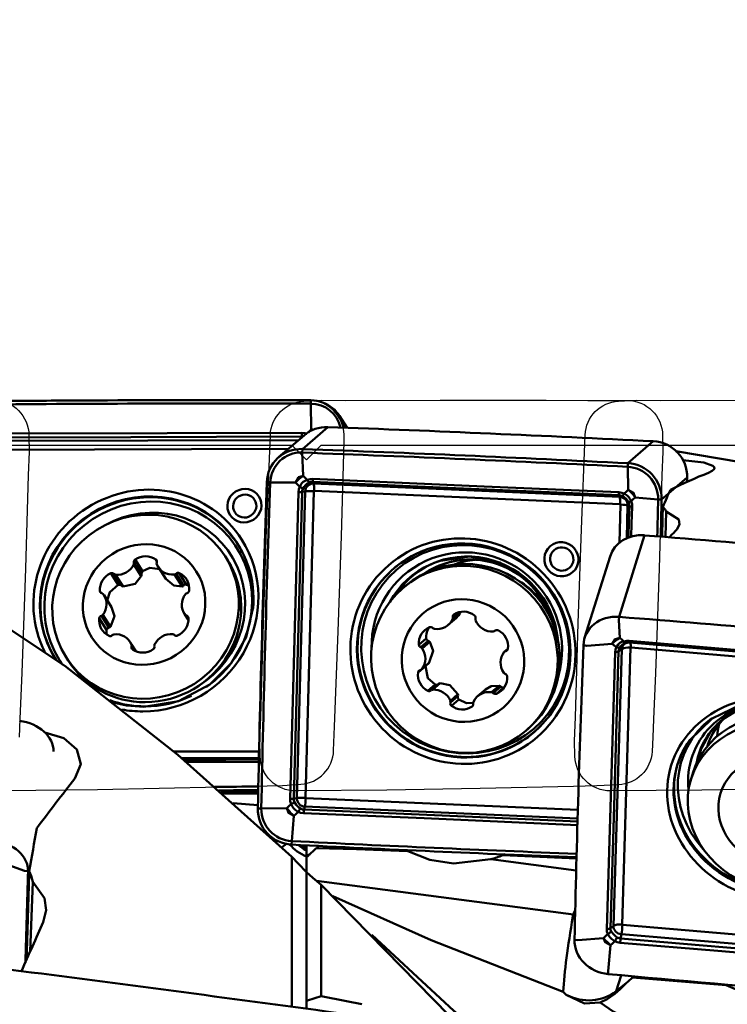
# Model space of a CAD drawing. Units: inches. Extents: x -1.38 to 4.8, y -2.18 to 3.15.
# Drawn here: x 2.18 to 3.13, y 0.69 to 2 of the extents above; entities that cross this region are included whole.
import ezdxf

# ---------------------------------------------------------------- set-up
doc = ezdxf.new("R2010")
doc.units = ezdxf.units.IN
doc.header["$MEASUREMENT"] = 0
doc.header["$PDMODE"] = 1
doc.layers.get('Defpoints').update_dxf_attribs({"linetype": 'CONTINUOUS'})
for name, color, linetype, lineweight in [('1', 4, 'CONTINUOUS', 50), ('2', 7, 'CONTINUOUS', 25), ('CUT', 1, 'CONTINUOUS', 25), ('NOCUT', 7, 'CONTINUOUS', 25)]:
    doc.layers.add(name, color=color, linetype=linetype, lineweight=lineweight)
doc.styles.add('STANDARD 3.5 mm', font='monos.ttf', dxfattribs={"height": 0.137795})
doc.dimstyles.new('AM_DIN', dxfattribs={"dimtxt": 0.137795, "dimasz": 0.098425, "dimexe": 0.07874, "dimexo": 0.03937, "dimgap": 0.03937, "dimtad": 1, "dimdec": 3, "dimzin": 11, "dimdsep": 46, "dimlunit": 3, "dimtxsty": 'STANDARD 3.5 mm', "dimcen": 0.003543, "dimadec": 0, "dimazin": 2, "dimtm": 1e-09, "dimtfac": 0.707107, "dimtdec": 3, "dimtmove": 0, "dimatfit": 3, "dimfxl": 1, "dimtolj": 1, "dimlwd": -1, "dimarcsym": 0})

# ---------------------------------------------------------------- blocks, each defined once
blk = doc.blocks.new('*D26')
at = {"layer": '2', "color": 0, "lineweight": -2}
for p, q in [((0, 1.437), (0, 3.0315)), ((4, 1.5394), (4, 3.0315))]:
    blk.add_line(p, q, dxfattribs=at)
at = {"layer": '2', "color": 0}
blk.add_line((0.0984, 2.9528), (3.9016, 2.9528), dxfattribs=at)
for points in [[(0.0984, 2.9692), (0.0984, 2.9364), (0, 2.9528)], [(3.9016, 2.9692), (3.9016, 2.9364), (4, 2.9528)]]:
    blk.add_solid(points, dxfattribs=at)
at = {"layer": 'Defpoints', "color": 0}
for p in [(4, 2.9528), (4, 1.5), (0, 1.3976)]:
    blk.add_point(p, dxfattribs=at)
at = {"layer": '2', "color": 0, "insert": (2, 3.061), "char_height": 0.1378, "attachment_point": 5, "style": 'STANDARD 3.5 mm'}
blk.add_mtext('\\A1;4"', dxfattribs=at)
blk = doc.blocks.new('*D27')
at = {"layer": '2', "color": 0, "lineweight": -2}
for p, q in [((0.8898, 1.5354), (0.8898, 2.4409)), ((4, 1.5394), (4, 2.4409))]:
    blk.add_line(p, q, dxfattribs=at)
at = {"layer": '2', "color": 0}
blk.add_line((3.9016, 2.3622), (0.9882, 2.3622), dxfattribs=at)
for points in [[(0.9882, 2.3786), (0.9882, 2.3458), (0.8898, 2.3622)], [(3.9016, 2.3786), (3.9016, 2.3458), (4, 2.3622)]]:
    blk.add_solid(points, dxfattribs=at)
at = {"layer": 'Defpoints', "color": 0}
for p in [(0.8898, 2.3622), (0.8898, 1.4961), (4, 1.5)]:
    blk.add_point(p, dxfattribs=at)
at = {"layer": '2', "color": 0, "insert": (2.4449, 2.4729), "char_height": 0.1378, "attachment_point": 5, "style": 'STANDARD 3.5 mm'}
blk.add_mtext('\\A1;3.11"', dxfattribs=at)

msp = doc.modelspace()

# ---------------------------------------------------------------- linework, layer by layer
at = {"layer": '1'}
for p, q in [((2.5687, 1.4906), (2.5689, 1.4951)), ((2.5687, 1.4906), (2.5693, 1.456)), ((2.6173, 1.4583), (2.6072, 1.4742)), ((2.5916, 1.4593), (2.5576, 1.4299)), ((2.1486, 1.4408), (2.5526, 1.4419)), ((2.5598, 1.4481), (2.5258, 1.4188)), ((2.5572, 1.4459), (2.5571, 1.4467)), ((3.027, 1.4403), (2.9929, 1.4109)), ((2.5388, 1.43), (2.1492, 1.4289)), ((2.5574, 1.4251), (2.5576, 1.4299)), ((2.5574, 1.4251), (2.5585, 1.3942)), ((2.9927, 1.4062), (2.9929, 1.4109)), ((2.9927, 1.4062), (2.9933, 1.3753)), ((2.5145, 1.3851), (2.5099, 1.3854)), ((2.5145, 1.3851), (2.5485, 1.3849)), ((2.5726, 1.3836), (2.5717, 1.3861)), ((2.5726, 1.3836), (2.982, 1.3658)), ((3.0722, 1.3917), (3.0381, 1.3623)), ((2.5502, 0.963), (2.5614, 1.3732)), ((2.5614, 1.3732), (2.5571, 1.3725)), ((2.5729, 1.3735), (2.5617, 0.9634)), ((2.9826, 1.356), (2.5732, 1.3738)), ((2.982, 1.3658), (2.9811, 1.3683)), ((3.0334, 1.3625), (3.0027, 1.3651)), ((3.0334, 1.3625), (3.0381, 1.3623)), ((2.9816, 1.3045), (2.983, 1.3556)), ((2.9926, 1.3544), (2.9915, 1.3106)), ((2.9926, 1.3544), (2.9949, 1.3534)), ((3.0443, 1.3464), (3.0434, 1.3122)), ((3.0151, 1.3145), (2.9811, 1.2053)), ((2.3422, 1.2622), (2.3323, 1.278)), ((2.3436, 1.2664), (2.3338, 1.2819)), ((2.3628, 1.2798), (2.3614, 1.282)), ((2.4572, 1.2818), (2.4542, 1.2864)), ((2.4572, 1.2818), (2.4572, 1.2818)), ((2.9691, 1.2862), (2.9351, 1.1771)), ((2.3421, 1.2596), (2.332, 1.2756)), ((2.3646, 1.2724), (2.3748, 1.2562)), ((2.3112, 1.2482), (2.3013, 1.2636)), ((2.3154, 1.2471), (2.3054, 1.2629)), ((2.3177, 1.2459), (2.3076, 1.2618)), ((2.3966, 1.2461), (2.3865, 1.2621)), ((2.3987, 1.2474), (2.3887, 1.2631)), ((2.4027, 1.2484), (2.3929, 1.2639)), ((2.2886, 1.2372), (2.2868, 1.2399)), ((2.6949, 1.2464), (2.692, 1.2439)), ((2.3023, 1.2184), (2.2922, 1.2344)), ((2.2956, 1.1881), (2.2858, 1.2036)), ((2.2986, 1.191), (2.2887, 1.2068)), ((2.3008, 1.1922), (2.2907, 1.2081)), ((2.3997, 1.2095), (2.4051, 1.201)), ((2.4051, 1.201), (2.4004, 1.2084)), ((2.4051, 1.2028), (2.4024, 1.2071)), ((2.7527, 1.1946), (2.7631, 1.2035)), ((2.7685, 1.2108), (2.7584, 1.2021)), ((2.7668, 1.2115), (2.7587, 1.2045)), ((2.9809, 1.2009), (2.9811, 1.2053)), ((2.9809, 1.2009), (2.982, 1.1771)), ((2.815, 1.1867), (2.8154, 1.187)), ((2.8154, 1.187), (2.8151, 1.1868)), ((2.7231, 1.1764), (2.7133, 1.1679)), ((2.7259, 1.1732), (2.7159, 1.1646)), ((2.3351, 1.1593), (2.3273, 1.1715)), ((2.3346, 1.1595), (2.329, 1.1682)), ((2.3325, 1.1606), (2.3291, 1.1658)), ((2.728, 1.1719), (2.7179, 1.1631)), ((2.8325, 1.1627), (2.8281, 1.1589)), ((2.8323, 1.1619), (2.8297, 1.1597)), ((2.938, 1.1666), (2.9334, 1.1673)), ((2.938, 1.1666), (2.972, 1.1691)), ((2.9737, 0.7917), (2.9849, 1.1622)), ((2.9849, 1.1622), (2.9806, 1.1594)), ((2.9964, 1.1642), (2.9852, 0.7938)), ((3.4061, 1.1297), (2.9967, 1.1645)), ((2.2282, 1.1477), (2.2284, 1.1474)), ((2.2414, 1.1515), (2.2444, 1.1469)), ((2.7221, 1.1395), (2.7123, 1.131)), ((2.7167, 1.1349), (2.7268, 1.1436)), ((2.7273, 1.1441), (2.7172, 1.1354)), ((2.7353, 1.1149), (2.7255, 1.1064)), ((2.7397, 1.1157), (2.7297, 1.1071)), ((2.742, 1.1167), (2.7319, 1.108)), ((2.8024, 1.1082), (2.792, 1.0992)), ((2.8208, 1.1132), (2.8107, 1.1045)), ((2.8229, 1.112), (2.8129, 1.1034)), ((2.8268, 1.1109), (2.817, 1.1024)), ((2.7656, 1.1018), (2.7555, 1.093)), ((2.7656, 1.0992), (2.7556, 1.0906)), ((2.7667, 1.095), (2.7569, 1.0865)), ((2.7852, 1.0859), (2.7846, 1.0853)), ((2.8566, 1.0531), (2.8595, 1.0557)), ((3.0995, 1.0327), (3.0995, 1.0327)), ((2.3855, 1.0251), (2.4996, 1.0254)), ((2.4994, 1.0164), (2.3963, 1.0162)), ((3.0804, 0.9978), (3.0775, 0.9885)), ((2.4507, 0.969), (2.4984, 0.9692)), ((2.5502, 0.963), (2.546, 0.9623)), ((2.5621, 0.963), (2.926, 0.9471)), ((2.4649, 0.9562), (2.4981, 0.9535)), ((2.5026, 0.949), (2.498, 0.9492)), ((2.5026, 0.949), (2.5367, 0.9493)), ((2.5608, 0.9516), (2.5598, 0.9475)), ((2.9257, 0.9357), (2.5608, 0.9516)), ((2.5433, 0.9053), (2.5461, 0.9392)), ((2.5259, 0.9049), (2.5207, 0.9053)), ((2.5433, 0.9053), (2.5432, 0.9007)), ((2.563, 0.8997), (2.563, 0.8957)), ((2.5433, 0.6838), (2.5433, 0.8844)), ((2.563, 0.8954), (2.563, 0.8855)), ((2.563, 0.8638), (2.563, 0.8855)), ((2.8255, 0.8864), (2.9242, 0.8821)), ((2.1858, 0.8654), (2.1552, 0.8768)), ((2.8096, 0.881), (2.9238, 0.8659)), ((2.1858, 0.8654), (2.1906, 0.8652)), ((2.563, 0.8638), (2.563, 0.6812)), ((2.1968, 0.8507), (2.1935, 0.7578)), ((2.92, 0.807), (2.5764, 0.8522)), ((2.5827, 0.8468), (2.5827, 0.6978)), ((2.9737, 0.7917), (2.9695, 0.7889)), ((2.9856, 0.7935), (3.2982, 0.7669)), ((2.9843, 0.7809), (2.9833, 0.7749)), ((3.2882, 0.7551), (2.9843, 0.7809)), ((2.9261, 0.7728), (2.9215, 0.7734)), ((2.9261, 0.7728), (2.9602, 0.7757)), ((2.9668, 0.7314), (2.9696, 0.7661)), ((2.9668, 0.7314), (2.9667, 0.7274)), ((2.9772, 0.7045), (2.9839, 0.7258)), ((2.9912, 0.7157), (2.9772, 0.7045)), ((3.1243, 0.7125), (2.9993, 0.7231))]:
    msp.add_line(p, q, dxfattribs=at)
for points in [[(2.1473, 1.4506), (2.3766, 1.451), (2.5566, 1.4517)], [(2.5566, 1.4517), (2.5608, 1.4512), (2.5639, 1.4501)], [(2.5658, 1.4522), (2.5677, 1.4543), (2.5693, 1.456)], [(2.5707, 1.4548), (2.5699, 1.4555), (2.5693, 1.456)], [(2.5693, 1.456), (2.571, 1.4558), (2.5722, 1.4554)], [(2.5571, 1.4467), (2.3279, 1.4458), (2.1477, 1.4455)], [(2.558, 1.4466), (2.5575, 1.4467), (2.5571, 1.4467)], [(2.5433, 0.8844), (2.3909, 1.0207), (2.2396, 1.1397), (2.0879, 1.2408), (1.935, 1.3225), (1.8158, 1.3713), (1.6969, 1.4065), (1.5777, 1.4278), (1.4576, 1.435)], [(3.0573, 1.4271), (3.173, 1.4072), (3.2641, 1.3831)], [(3.0665, 1.415), (3.0944, 1.4119), (3.1067, 1.4076), (3.1085, 1.4057), (3.1086, 1.4036), (3.1057, 1.4005), (3.1009, 1.3981)], [(2.5585, 1.3942), (2.5549, 1.3914), (2.5527, 1.3894), (2.5506, 1.3872), (2.5485, 1.3849)], [(2.5485, 1.3849), (2.5524, 1.3921), (2.5585, 1.3942)], [(2.5541, 1.3794), (2.551, 1.3825), (2.5485, 1.3849)], [(2.5541, 1.3794), (2.5566, 1.3836), (2.5588, 1.3858), (2.5613, 1.3875), (2.5641, 1.3887)], [(2.5585, 1.3942), (2.5616, 1.3911), (2.5641, 1.3887)], [(2.567, 1.3852), (2.5636, 1.3833), (2.5616, 1.3816), (2.5599, 1.3795), (2.5585, 1.3773)], [(2.5641, 1.3887), (2.568, 1.3897), (2.5713, 1.3899)], [(2.5717, 1.3861), (2.569, 1.3859), (2.567, 1.3852)], [(2.5713, 1.3899), (2.8006, 1.3798), (2.9807, 1.3721)], [(2.9811, 1.3683), (2.7519, 1.3781), (2.5717, 1.3861)], [(2.5412, 0.9621), (2.5476, 1.1918), (2.5523, 1.3722)], [(2.5571, 1.3725), (2.5511, 1.1428), (2.546, 0.9623)], [(2.5523, 1.3722), (2.5529, 1.3763), (2.5541, 1.3794)], [(2.5585, 1.3773), (2.5574, 1.3747), (2.5571, 1.3725)], [(2.9807, 1.3721), (2.9848, 1.3714), (2.9879, 1.3703)], [(2.9879, 1.3703), (2.9909, 1.3731), (2.9933, 1.3753)], [(2.9879, 1.3703), (2.9922, 1.3678), (2.9944, 1.3656), (2.9962, 1.363), (2.9974, 1.3601)], [(3.0027, 1.3651), (2.9999, 1.3689), (2.9978, 1.3712), (2.9956, 1.3733), (2.9933, 1.3753)], [(2.9933, 1.3753), (3.0005, 1.3713), (3.0027, 1.3651)], [(2.986, 1.367), (2.9833, 1.3679), (2.9811, 1.3683)], [(2.994, 1.3583), (2.992, 1.3619), (2.9903, 1.3639), (2.9882, 1.3656), (2.986, 1.367)], [(2.9949, 1.3534), (2.9947, 1.3562), (2.994, 1.3583)], [(3.0027, 1.3651), (2.9997, 1.3623), (2.9974, 1.3601)], [(2.9974, 1.3601), (2.9985, 1.356), (2.9987, 1.3527)], [(2.9938, 1.3113), (2.9944, 1.3349), (2.9949, 1.3534)], [(2.9987, 1.3527), (2.998, 1.3301), (2.9975, 1.3124)], [(3.0397, 1.3525), (3.043, 1.3492), (3.0443, 1.3464)], [(3.0443, 1.3464), (3.061, 1.3355), (3.0622, 1.3289), (3.0583, 1.3222)], [(2.7421, 1.2803), (2.7817, 1.2859), (2.8212, 1.2779), (2.8561, 1.2572), (2.8859, 1.2198), (2.8991, 1.1741)], [(2.3436, 1.2664), (2.3422, 1.2643), (2.3422, 1.2622)], [(2.3669, 1.2691), (2.3534, 1.2708), (2.3436, 1.2664)], [(2.3177, 1.2459), (2.3339, 1.2494), (2.3421, 1.2596)], [(2.3421, 1.2596), (2.3424, 1.2611), (2.3422, 1.2622)], [(2.3748, 1.2562), (2.3858, 1.2471), (2.3966, 1.2461)], [(2.3112, 1.2482), (2.2998, 1.2385), (2.2965, 1.2272)], [(2.3154, 1.2471), (2.3132, 1.2483), (2.3112, 1.2482)], [(2.3154, 1.2471), (2.3166, 1.2463), (2.3177, 1.2459)], [(2.3966, 1.2461), (2.3979, 1.2466), (2.3987, 1.2474)], [(2.4027, 1.2484), (2.4003, 1.2485), (2.3987, 1.2474)], [(2.4058, 1.2468), (2.4041, 1.2478), (2.4027, 1.2484)], [(2.3008, 1.1922), (2.3061, 1.2064), (2.3023, 1.2184)], [(2.4914, 1.2167), (2.4822, 1.1781), (2.4625, 1.1433), (2.4339, 1.1149), (2.3919, 1.0927), (2.3453, 1.0849)], [(2.7631, 1.2035), (2.7666, 1.2074), (2.7685, 1.2108)], [(2.7685, 1.2108), (2.7687, 1.2112), (2.7688, 1.2116)], [(2.2956, 1.1881), (2.2954, 1.1846), (2.2956, 1.1819)], [(2.2986, 1.191), (2.2965, 1.1898), (2.2956, 1.1881)], [(2.2986, 1.191), (2.3, 1.1915), (2.3008, 1.1922)], [(2.7265, 1.1907), (2.7243, 1.1861), (2.7234, 1.183), (2.723, 1.1797), (2.7231, 1.1764)], [(2.7231, 1.1764), (2.7242, 1.1742), (2.7259, 1.1732)], [(2.728, 1.1719), (2.7269, 1.1728), (2.7259, 1.1732)], [(2.982, 1.1771), (2.9785, 1.175), (2.9762, 1.1733), (2.9741, 1.1713), (2.972, 1.1691)], [(2.972, 1.1691), (2.9759, 1.1755), (2.982, 1.1771)], [(2.9776, 1.1646), (2.9801, 1.1684), (2.9823, 1.1704), (2.9848, 1.1718), (2.9876, 1.1726)], [(2.982, 1.1771), (2.9852, 1.1746), (2.9876, 1.1726)], [(2.9876, 1.1726), (2.9915, 1.1732), (2.9948, 1.1731)], [(2.9948, 1.1731), (3.2241, 1.1536), (3.4042, 1.1383)], [(2.7273, 1.1441), (2.7325, 1.1599), (2.728, 1.1719)], [(2.9806, 1.1594), (2.9746, 0.9521), (2.9695, 0.7889)], [(2.9776, 1.1646), (2.9745, 1.1671), (2.972, 1.1691)], [(2.9758, 1.158), (2.9764, 1.1617), (2.9776, 1.1646)], [(2.982, 1.1639), (2.9809, 1.1614), (2.9806, 1.1594)], [(2.9905, 1.1707), (2.9871, 1.1693), (2.9852, 1.1678), (2.9834, 1.166), (2.982, 1.1639)], [(2.9952, 1.171), (2.9925, 1.171), (2.9905, 1.1707)], [(3.4046, 1.1362), (3.1754, 1.1557), (2.9952, 1.171)], [(2.9647, 0.7876), (2.9711, 0.9951), (2.9758, 1.158)], [(2.7221, 1.1395), (2.7254, 1.1234), (2.7353, 1.1149)], [(2.7267, 1.1436), (2.727, 1.1439), (2.7273, 1.1441)], [(2.7353, 1.1149), (2.7378, 1.1146), (2.7396, 1.1156)], [(2.742, 1.1167), (2.7405, 1.1163), (2.7396, 1.1156)], [(2.7656, 1.1018), (2.7549, 1.1142), (2.742, 1.1167)], [(2.8208, 1.1132), (2.8101, 1.1125), (2.8024, 1.1081)], [(2.8229, 1.112), (2.8218, 1.1129), (2.8208, 1.1132)], [(2.8229, 1.112), (2.8249, 1.1107), (2.8268, 1.1109)], [(2.7656, 1.0992), (2.7658, 1.1006), (2.7656, 1.1018)], [(2.7656, 1.0992), (2.7656, 1.0967), (2.7667, 1.095)], [(2.7667, 1.095), (2.7772, 1.0901), (2.7865, 1.0903)], [(3.0757, 1.0406), (3.1055, 1.0696), (3.1446, 1.088), (3.1892, 1.094), (3.2346, 1.0867), (3.2761, 1.0671), (3.3095, 1.037), (3.3314, 0.9996), (3.3396, 0.9589)], [(2.3453, 1.0849), (2.3221, 1.0867), (2.3043, 1.0907)], [(3.1209, 1.0691), (3.1427, 1.0825), (3.1685, 1.0907), (3.2133, 1.0918)], [(3.0898, 1.0261), (3.1034, 1.0514), (3.1195, 1.068)], [(2.2533, 0.9891), (2.2612, 1.0084), (2.2558, 1.0278), (2.2384, 1.043), (2.2129, 1.0508)], [(2.3983, 1.0145), (2.4551, 1.0147), (2.4997, 1.0148)], [(2.4996, 1.0114), (2.445, 1.0113), (2.4021, 1.0112)], [(2.5426, 0.9548), (2.5414, 0.9588), (2.5412, 0.9621)], [(2.546, 0.9623), (2.5463, 0.9596), (2.547, 0.9575)], [(2.5367, 0.9493), (2.54, 0.9524), (2.5426, 0.9548)], [(2.5367, 0.9493), (2.5397, 0.9457), (2.5418, 0.9434), (2.5439, 0.9412), (2.5461, 0.9392)], [(2.5461, 0.9392), (2.5389, 0.9431), (2.5367, 0.9493)], [(2.552, 0.9447), (2.5479, 0.9472), (2.5457, 0.9494), (2.5439, 0.952), (2.5426, 0.9548)], [(2.547, 0.9575), (2.5492, 0.9541), (2.551, 0.9521), (2.553, 0.9504), (2.5551, 0.9489)], [(2.5551, 0.9489), (2.5576, 0.9478), (2.5598, 0.9475)], [(2.552, 0.9447), (2.5487, 0.9416), (2.5461, 0.9392)], [(2.5591, 0.9427), (2.5551, 0.9434), (2.552, 0.9447)], [(2.9258, 0.9268), (2.7205, 0.9359), (2.5591, 0.9427)], [(2.5598, 0.9475), (2.7649, 0.9387), (2.926, 0.9316)], [(2.5631, 0.8954), (2.5592, 0.8978), (2.5563, 0.9)], [(2.6984, 0.8918), (2.63, 0.8944), (2.5762, 0.896)], [(2.563, 0.8638), (2.552, 0.8753), (2.5433, 0.8844)], [(2.563, 0.8855), (2.5647, 0.8864), (2.566, 0.8871)], [(2.566, 0.8865), (2.5643, 0.8849), (2.563, 0.8838)], [(2.5678, 0.8881), (2.5668, 0.8875), (2.566, 0.8871)], [(2.6984, 0.8918), (2.6971, 0.8927), (2.696, 0.8935)], [(2.6984, 0.8918), (2.7282, 0.8805), (2.7598, 0.8755), (2.8096, 0.881)], [(2.829, 0.8879), (2.827, 0.887), (2.8255, 0.8864)], [(2.1968, 0.8507), (2.1949, 0.8589), (2.1922, 0.8651)], [(2.5827, 0.8468), (2.5717, 0.8564), (2.563, 0.8638)], [(2.2108, 0.7968), (2.2147, 0.8129), (2.2125, 0.8291), (2.1968, 0.8507)], [(2.5827, 0.8468), (2.7751, 0.6504), (2.9263, 0.4841)], [(2.9065, 0.7039), (2.7297, 0.7728), (2.5981, 0.8316)], [(2.92, 0.807), (2.9213, 0.8101), (2.9226, 0.8128)], [(2.9027, 0.5743), (2.8311, 0.6227), (2.7602, 0.6785), (2.6503, 0.7799)], [(2.9602, 0.7757), (2.9635, 0.7788), (2.9661, 0.7812)], [(2.9661, 0.7812), (2.9649, 0.7846), (2.9647, 0.7876)], [(2.9755, 0.7715), (2.9715, 0.7741), (2.9692, 0.7763), (2.9674, 0.7786), (2.9661, 0.7812)], [(2.9695, 0.7889), (2.9698, 0.7865), (2.9706, 0.7848)], [(2.9706, 0.7848), (2.9727, 0.7818), (2.9745, 0.7799), (2.9765, 0.7782), (2.9786, 0.7766)], [(2.9602, 0.7757), (2.9632, 0.7726), (2.9653, 0.7704), (2.9674, 0.7683), (2.9696, 0.7661)], [(2.9696, 0.7661), (2.9624, 0.7701), (2.9602, 0.7757)], [(2.9755, 0.7715), (2.9722, 0.7685), (2.9696, 0.7661)], [(2.9827, 0.7693), (2.9786, 0.7701), (2.9755, 0.7715)], [(2.9786, 0.7766), (2.9811, 0.7753), (2.9833, 0.7749)], [(3.2796, 0.7442), (3.1133, 0.7584), (2.9827, 0.7693)], [(2.9833, 0.7749), (3.1515, 0.7608), (3.2837, 0.7495)], [(2.9912, 0.7157), (2.9825, 0.7075), (2.9756, 0.7012)], [(3.1243, 0.7125), (3.1237, 0.7131), (3.1233, 0.7136)], [(3.1243, 0.7125), (3.1567, 0.6989), (3.1913, 0.6933), (3.2457, 0.7022)], [(2.9065, 0.7039), (2.9087, 0.7015), (2.9106, 0.6998)], [(2.9106, 0.6998), (2.9348, 0.688), (2.956, 0.6896)], [(2.9756, 0.7012), (2.9652, 0.6938), (2.956, 0.6896)], [(2.563, 0.6917), (2.574, 0.6951), (2.5827, 0.6978)], [(2.956, 0.6896), (2.9734, 0.6774), (2.9883, 0.67)]]:
    msp.add_lwpolyline(points, dxfattribs=at)
for centre, major_axis, ratio, start_param, end_param in [((1.5009, -29.268), (26.5972, 16.861), 0.967234, 0.98652, 1.000477), ((1.501, -29.2681), (26.6012, 16.8635), 0.967234, 0.98652, 1.000477), ((2.5672, 1.449), (0.0359, 0.0228), 0.967234, 5.936127, 7.269706), ((2.5673, 1.4489), (0.0399, 0.0253), 0.967234, 5.910803, 7.269706), ((2.5577, 1.4529), (0.00004, -0.00787), 0.141228, 4.862105, 5.63006), ((2.5907, 1.4124), (0.0309, -0.0358), 0.983748, 2.401244, 3.141595), ((1.959, -29.7985), (20.577, -23.8451), 0.983748, 2.387288, 2.401244), ((3.0254, 1.3934), (0.0309, -0.0358), 0.983748, 0.830448, 2.387288), ((2.5567, 1.383), (-0.0309, 0.0358), 0.983748, 5.542837, 7.099677), ((2.5566, 1.3829), (-0.0278, 0.0322), 0.983748, 5.542837, 7.099677), ((1.9249, -29.828), (-20.5739, 23.8415), 0.983748, 5.52888, 5.542837), ((1.925, -29.8279), (-20.577, 23.8451), 0.983748, 5.52888, 5.542837), ((2.9913, 1.3641), (-0.0309, 0.0358), 0.983748, 3.97204, 5.52888), ((2.9913, 1.364), (-0.0278, 0.0322), 0.983748, 3.97204, 5.52888), ((3.1485, 0), (-0.2023, -1.4306), 0.558051, 3.447721, 3.509779), ((2.3483, 1.2272), (0.1283, 0.0813), 0.967234, 0, 3.043879), ((33.6953, -0.1916), (-20.577, 23.8451), 0.983748, 0.816491, 0.830448), ((33.6952, -0.1917), (-20.5739, 23.8415), 0.983748, 0.816491, 0.830448), ((2.5723, 1.3727), (-0.00722, 0.00837), 0.983748, 5.535858, 7.106655), ((2.5652, 1.3924), (-0.00288, 0.00733), 0.319455, 1.9648, 2.759867), ((2.5724, 1.3936), (-0.00035, -0.00787), 0.128505, 5.202459, 5.970414), ((2.5716, 1.3724), (0.0005, 0.0118), 0.131703, 4.835813, 5.970277), ((-28.1251, 2.5326), (20.577, -23.8451), 0.983748, 0.830261, 0.830448), ((2.3493, 1.2256), (-0.1218, -0.0772), 0.967234, 3.322204, 6.105851), ((2.3513, 1.2226), (-0.1185, -0.0751), 0.967234, 1.613472, 6.283185), ((2.5505, 1.3732), (-0.00787, 0.0002), 0.124871, 1.803991, 2.571946), ((2.5523, 1.3804), (-0.00704, 0.00353), 0.012231, 1.834696, 2.629763), ((2.5713, 1.3721), (0.0118, -0.0003), 0.122038, 1.437709, 2.572173), ((2.5732, 1.3735), (0.000228, -0.000265), 0.983748, 2.394266, 3.965062), ((2.9818, 1.3757), (-0.00033, -0.00787), 0.134899, 5.202181, 5.970136), ((2.989, 1.3739), (-0.00335, -0.00713), 0.082236, 0.275193, 1.07026), ((3.052, 0), (-0.056, -1.435), 0.133413, 3.436214, 3.487561), ((2.3498, 1.2248), (-0.1216, -0.0771), 0.967234, 3.101311, 6.283185), ((2.3535, 1.2191), (-0.1086, -0.0689), 0.967234, 1.54799, 4.657283), ((2.981, 1.3546), (0.0005, 0.0118), 0.131703, 4.835813, 5.970277), ((2.9817, 1.3548), (-0.00722, 0.00837), 0.983748, 3.965062, 5.535858), ((3.0012, 1.3609), (-0.00735, -0.00283), 0.09487, 5.218039, 6.013106), ((-28.1592, 2.5032), (-20.5739, 23.8415), 0.983748, 3.970461, 3.97204), ((-28.1592, 2.5032), (-20.577, 23.8451), 0.983748, 3.970453, 3.97204), ((2.9826, 1.3556), (0.000228, -0.000265), 0.983748, 0.823469, 2.394266), ((2.9814, 1.3542), (0.0118, -0.0003), 0.122038, 0.303245, 1.437709), ((3.0025, 1.3535), (-0.00787, 0.00022), 0.125248, 0.303371, 1.071326), ((3.2446, 10.8642), (-0.246, -11.1926), 0.000703, 0.548368, 0.555171), ((2.3493, 1.2256), (-0.1218, -0.0772), 0.967234, 2.496554, 3.322204), ((3.1702, 0), (-0.122, -1.4343), 0.371856, 3.572354, 3.590618), ((2.3483, 1.2272), (0.1283, 0.0813), 0.967234, 4.135091, 6.283185), ((2.7734, 1.1604), (0.0942, -0.1092), 0.983748, 0, 3.39879), ((3.0142, 1.2721), (0.0451, -0.0141), 0.889692, 1.821192, 3.141587), ((2.3825, -26.9259), (30.0676, -9.3776), 0.889692, 1.807235, 1.821192), ((2.3498, 1.2248), (-0.1216, -0.0771), 0.967234, 2.940599, 3.101311), ((2.7775, 1.1639), (0.084, -0.0974), 0.983748, 0.571946, 4.013462), ((2.7797, 1.1658), (0.0791, -0.0917), 0.983748, 0.954336, 3.493038), ((2.7739, 1.1608), (0.0941, -0.109), 0.983748, 2.850288, 3.081195), ((2.7772, 1.151), (-0.0823, 0.0954), 0.983748, 3.14167, 6.283165), ((2.3359, 1.279), (-0.00317, -0.00201), 0.967234, 4.767356, 5.967687), ((2.3286, 1.277), (-0.00317, -0.00201), 0.967234, 2.149362, 2.826094), ((2.3471, 1.2633), (-0.02, -0.0127), 0.967234, 3.502826, 4.767356), ((2.3508, 1.2143), (0.1064, 0.0675), 0.967234, 4.135091, 6.283185), ((2.3592, 1.279), (-0.00317, -0.00201), 0.967234, 2.302495, 3.502826), ((2.3663, 1.2771), (-0.00317, -0.00201), 0.967234, 5.444088, 6.12082), ((2.7802, 1.1663), (0.0788, -0.0913), 0.983748, 2.747989, 3.312003), ((2.784, 1.1696), (0.074, -0.0857), 0.983748, 1.123099, 3.015221), ((2.784, 1.1696), (-0.0739, 0.0857), 0.983748, 5.535858, 6.153967), ((2.8, 1.1707), (0.0733, -0.0849), 0.983748, 2.519439, 2.79315), ((2.784, 1.1696), (-0.0739, 0.0857), 0.983748, 4.267539, 5.535858), ((2.3108, 1.2848), (-0.02, -0.0127), 0.967234, 0.884832, 2.149362), ((2.3845, 1.285), (-0.02, -0.0127), 0.967234, 6.12082, 7.38535), ((2.3556, 1.2157), (-0.1023, -0.0648), 0.967234, 2.545936, 3.113288), ((2.7739, 1.1608), (0.0941, -0.109), 0.983748, 3.081195, 5.535858), ((2.7831, 1.1688), (0.0785, -0.091), 0.983748, 3.061854, 3.410473), ((2.3102, 1.2425), (-0.02, -0.0127), 0.967234, 4.550024, 5.814554), ((2.3027, 1.2603), (-0.00317, -0.00201), 0.967234, 3.349693, 4.550024), ((2.3081, 1.2655), (-0.00317, -0.00201), 0.967234, 0.2081, 0.884832), ((2.3862, 1.2657), (-0.00317, -0.00201), 0.967234, 1.102165, 1.778897), ((2.3913, 1.2605), (-0.00317, -0.00201), 0.967234, 3.720159, 4.920489), ((2.3828, 1.2427), (-0.02, -0.0127), 0.967234, 2.455629, 3.720159), ((2.7986, 1.1695), (-0.0643, 0.0745), 0.983748, 4.385446, 5.039389), ((2.2905, 1.2404), (-0.00317, -0.00201), 0.967234, 5.814554, 7.014884), ((2.4024, 1.2407), (-0.00317, -0.00201), 0.967234, 1.255298, 2.455629), ((2.7734, 1.1604), (0.0942, -0.1092), 0.983748, 3.39879, 5.535858), ((2.7802, 1.1663), (0.0788, -0.0913), 0.983748, 3.312003, 3.455437), ((2.2884, 1.2333), (-0.00317, -0.00201), 0.967234, 3.19656, 3.873292), ((2.2722, 1.2217), (-0.02, -0.0127), 0.967234, 1.93203, 3.19656), ((2.4197, 1.2222), (-0.02, -0.0127), 0.967234, 5.073622, 6.338152), ((2.4041, 1.2336), (-0.00317, -0.00201), 0.967234, 4.39689, 5.073622), ((2.7735, 1.1889), (0.0155, -0.0179), 0.983748, 1.762001, 3.026531), ((2.3091, 1.2012), (-0.02, -0.0127), 0.967234, 5.597221, 6.861751), ((2.2895, 1.2032), (-0.00317, -0.00201), 0.967234, 4.39689, 5.597221), ((2.2878, 1.2103), (-0.00317, -0.00201), 0.967234, 1.255298, 1.93203), ((2.3817, 1.2014), (-0.02, -0.0127), 0.967234, 1.408431, 2.672961), ((2.4035, 1.2106), (-0.00317, -0.00201), 0.967234, 0.054967, 0.731699), ((2.4013, 1.2035), (-0.00317, -0.00201), 0.967234, 2.672961, 3.873292), ((2.7372, 1.2125), (0.0155, -0.0179), 0.983748, 5.427192, 6.691722), ((2.7623, 1.2053), (0.00245, -0.00284), 0.983748, 3.026531, 4.226861), ((2.7551, 1.2037), (0.00245, -0.00284), 0.983748, 0.408537, 1.085269), ((2.7856, 1.2043), (0.00245, -0.00284), 0.983748, 0.56167, 1.762001), ((2.7927, 1.2021), (0.00245, -0.00284), 0.983748, 3.703263, 4.379995), ((2.811, 1.2092), (0.0155, -0.0179), 0.983748, 4.379995, 5.644525), ((2.9802, 1.163), (-0.0451, 0.0141), 0.889692, 4.962784, 6.519624), ((2.3485, -27.035), (-30.0676, 9.3776), 0.889692, 4.948828, 4.962784), ((2.7366, 1.1695), (0.0155, -0.0179), 0.983748, 2.809198, 4.073728), ((2.7292, 1.1879), (0.00245, -0.00284), 0.983748, 1.608868, 2.809198), ((2.7346, 1.1929), (0.00245, -0.00284), 0.983748, 4.75046, 5.427192), ((2.8126, 1.1895), (0.00245, -0.00284), 0.983748, 5.644525, 6.321257), ((2.8177, 1.184), (0.00245, -0.00284), 0.983748, 1.979333, 3.179664), ((2.8093, 1.1663), (0.0155, -0.0179), 0.983748, 0.714803, 1.979333), ((2.3006, 1.1833), (-0.00317, -0.00201), 0.967234, 0.578566, 1.778897), ((2.3057, 1.1782), (-0.00317, -0.00201), 0.967234, 4.243757, 4.920489), ((2.3073, 1.1589), (-0.02, -0.0127), 0.967234, 2.979227, 4.243757), ((2.3811, 1.1591), (-0.02, -0.0127), 0.967234, 4.026425, 5.290955), ((2.3837, 1.1784), (-0.00317, -0.00201), 0.967234, 3.349693, 4.026425), ((2.3891, 1.1836), (-0.00317, -0.00201), 0.967234, 0.2081, 1.408431), ((2.9887, 1.1783), (-0.00192, 0.00764), 0.416031, 2.309898, 3.104965), ((2.9959, 1.1789), (-0.00067, -0.00785), 0.106672, 5.540967, 6.308922), ((2.3493, 1.2256), (-0.1218, -0.0772), 0.967234, 6.105852, 6.283185), ((2.3327, 1.1649), (-0.00317, -0.00201), 0.967234, 5.444088, 6.644419), ((2.3256, 1.1667), (-0.00317, -0.00201), 0.967234, 2.302495, 2.979227), ((2.3448, 1.1806), (-0.02, -0.0127), 0.967234, 0.361233, 1.625763), ((2.356, 1.1649), (-0.00317, -0.00201), 0.967234, 1.625763, 2.826094), ((2.3632, 1.1669), (-0.00317, -0.00201), 0.967234, 5.290955, 5.967687), ((2.717, 1.1682), (0.00245, -0.00284), 0.983748, 4.073728, 5.274059), ((2.7149, 1.1611), (0.00245, -0.00284), 0.983748, 1.455734, 2.132466), ((2.6986, 1.1501), (0.0155, -0.0179), 0.983748, 0.191204, 1.455734), ((2.8305, 1.156), (0.00245, -0.00284), 0.983748, 2.656065, 3.332797), ((2.8288, 1.1633), (0.00245, -0.00284), 0.983748, 5.797658, 6.997989), ((34.1188, -1.6832), (-30.0676, 9.3776), 0.889692, 0.236439, 0.250395), ((2.974, 1.1614), (-0.00787, 0.00022), 0.445675, 1.813353, 2.581308), ((2.9759, 1.1681), (-0.00695, 0.00371), 0.307026, 1.990887, 2.785953), ((2.9958, 1.1612), (-0.0106, 0.0033), 0.889692, 5.143075, 6.526603), ((2.9948, 1.1591), (0.0118, -0.0004), 0.443102, 1.447737, 2.582201), ((2.9951, 1.1594), (0.001, 0.0118), 0.110041, 5.174468, 6.28318), ((2.9967, 1.1642), (0.000334, -0.000104), 0.889692, 1.814214, 3.38501), ((2.3493, 1.2256), (-0.1218, -0.0772), 0.967234, 0, 0.005173), ((2.3513, 1.2226), (-0.1185, -0.0751), 0.967234, 0, 0.056518), ((2.3508, 1.2143), (0.1064, 0.0675), 0.967234, 3.141563, 4.135091), ((2.8461, 1.1437), (0.0155, -0.0179), 0.983748, 3.332797, 4.597327), ((2.7159, 1.1305), (0.00245, -0.00284), 0.983748, 2.656065, 3.856396), ((2.7142, 1.1377), (0.00245, -0.00284), 0.983748, 5.797658, 6.47439), ((2.7355, 1.1275), (0.0155, -0.0179), 0.983748, 3.856396, 5.120926), ((2.8081, 1.1243), (0.0155, -0.0179), 0.983748, 5.950791, 7.215321), ((2.8299, 1.1327), (0.00245, -0.00284), 0.983748, 4.597327, 5.274059), ((2.8278, 1.1256), (0.00245, -0.00284), 0.983748, 0.932136, 2.132466), ((2.727, 1.1097), (0.00245, -0.00284), 0.983748, 5.120926, 6.321257), ((2.7322, 1.1042), (0.00245, -0.00284), 0.983748, 2.502932, 3.179664), ((2.7338, 1.0845), (0.0155, -0.0179), 0.983748, 1.238402, 2.502932), ((2.3513, 1.2226), (-0.1185, -0.0751), 0.967234, 0.643015, 0.993499), ((2.3513, 1.2226), (-0.1185, -0.0751), 0.967234, 0.993499, 1.449324), ((2.8075, 1.0813), (0.0155, -0.0179), 0.983748, 2.2856, 3.55013), ((2.8102, 1.1008), (0.00245, -0.00284), 0.983748, 1.608868, 2.2856), ((2.8156, 1.1059), (0.00245, -0.00284), 0.983748, 4.75046, 5.950791), ((3.201, 0.9781), (0.1228, -0.0383), 0.889692, 1.903258, 3.511066), ((2.3483, 1.2272), (0.1283, 0.0813), 0.967234, 3.945908, 4.135091), ((2.7591, 1.0894), (0.00245, -0.00284), 0.983748, 3.703263, 4.903593), ((2.752, 1.0917), (0.00245, -0.00284), 0.983748, 0.56167, 1.238402), ((2.7712, 1.1049), (0.0155, -0.0179), 0.983748, 4.903593, 6.168123), ((2.7824, 1.0884), (0.00245, -0.00284), 0.983748, 6.168123, 7.368454), ((2.7897, 1.09), (0.00245, -0.00284), 0.983748, 3.55013, 4.226861), ((2.7739, 1.1608), (0.0941, -0.109), 0.983748, 0.088729, 0.291264), ((3.2007, 0.9603), (-0.1203, 0.0375), 0.889692, 3.141635, 6.283129), ((3.1988, 0.971), (0.134, -0.0418), 0.889692, 2.581253, 4.126818), ((3.2032, 0.9851), (0.1156, -0.0361), 0.889692, 2.614141, 3.257873), ((3.2075, 0.999), (0.1081, -0.0337), 0.889692, 2.680999, 3.144187), ((3.2075, 0.999), (-0.1081, 0.0337), 0.889692, 5.81945, 6.283185), ((3.2032, 0.9851), (0.1156, -0.0361), 0.889692, 2.597844, 2.614141), ((2.1778, 1.0302), (0.0462, -0.0098), 0.756706, 0.139217, 1.696057), ((2.7739, 1.1608), (0.0941, -0.109), 0.983748, 0, 0.088729), ((3.2235, 1.0334), (0.1071, -0.0334), 0.889692, 3.190918, 3.356834), ((2.7739, 1.1608), (0.0941, -0.109), 0.983748, 5.535858, 6.283185), ((2.7734, 1.1604), (0.0942, -0.1092), 0.983748, 5.985793, 6.283185), ((3.1969, 0.9648), (0.1377, -0.0429), 0.889692, 2.852314, 3.245406), ((2.7734, 1.1604), (0.0942, -0.1092), 0.983748, 5.535858, 5.985793), ((3.2066, 0.996), (0.1147, -0.0358), 0.889692, 3.126025, 3.287621), ((3.2096, 1.0058), (0.1081, -0.0337), 0.889692, 3.176683, 3.207706), ((3.1974, 0.9665), (0.1375, -0.0429), 0.889692, 3.044343, 4.955806), ((3.2037, 0.9867), (0.1151, -0.0359), 0.889692, 3.107175, 3.247369), ((2.301, 0), (-0.6525, -1.4162), 0.354863, 4.113969, 4.176026), ((3.1969, 0.9648), (0.1377, -0.0429), 0.889692, 3.245405, 4.955806), ((3.187, 31.7362), (26.5972, 16.861), 0.967234, 4.138401, 4.140276), ((3.1871, 31.736), (26.6012, 16.8635), 0.967234, 4.138576, 4.140275), ((10.6831, 1.0499), (-9.5756, -0.0848), 0.00133, 0.535655, 0.545736), ((2.5394, 0.963), (-0.00787, 0.00023), 0.119204, 1.80444, 2.572395), ((2.5611, 0.9625), (-0.00722, 0.00837), 0.983748, 0.823469, 2.394266), ((2.5601, 0.962), (0.0118, -0.0003), 0.122038, 1.437709, 2.572173), ((2.5605, 0.9616), (0.0005, 0.0118), 0.131703, 3.701349, 4.835813), ((2.5621, 0.9633), (0.000228, -0.000265), 0.983748, 3.965062, 5.535858), ((2.5448, 0.9475), (-0.0309, 0.0358), 0.983748, 0.830448, 2.387288), ((2.5447, 0.9475), (-0.0278, 0.0322), 0.983748, 0.830448, 2.387288), ((2.5408, 0.9558), (-0.00719, -0.00321), 0.20758, 1.729642, 2.524708), ((2.5529, 0.9427), (-0.00372, -0.00694), 0.220214, 3.75395, 4.549017), ((2.5601, 0.9408), (-0.00033, -0.00787), 0.128855, 3.701112, 4.469067), ((2.2044, 0), (-0.1527, -1.435), 0.089449, 4.023489, 4.074838), ((2.1438, 0.8701), (-0.0462, 0.0098), 0.756706, 3.28081, 4.83765), ((2.5373, 0.8367), (-0.084, -0.0924), 0.386774, 4.326174, 4.390619), ((2.5843, 0.9368), (-0.0535, 0.0251), 0.950327, 1.143439, 1.61825), ((3.6111, 32.1395), (-20.577, 23.8451), 0.983748, 2.387288, 2.399503), ((3.6111, 32.1395), (-20.5739, 23.8415), 0.983748, 2.387288, 2.399506), ((2.5894, 0.9445), (0.0398, -0.0436), 0.982614, 4.836546, 5.066926), ((2.5829, 0.9028), (-0.056, -0.0522), 0.005306, 1.258584, 1.446715), ((2.6281, 0.9447), (-0.0606, -0.0565), 0.004912, 0.538654, 0.630283), ((2.7658, 1.0318), (-0.1029, 0.1192), 0.983748, 2.705878, 2.814575), ((-29.0067, 4.1158), (-30.8077, 6.549), 0.756706, 3.275701, 3.28081), ((2.3971, 8.1488), (-0.246, -8.5909), 0.000808, 0.532333, 0.558925), ((3.0545, 1.1222), (-0.1377, -0.479), 0.11638, 5.470232, 5.806479), ((2.9628, 0.8007), (-0.0437, 0.0027), 0.499389, 6.115225, 6.228314), ((2.9649, 0.835), (-0.0564, 0.0176), 0.889692, 0.94774, 1.021796), ((2.3226, 0), (-0.4105, -1.4313), 0.252702, 4.196051, 4.24992), ((2.9846, 0.7908), (-0.0106, 0.0033), 0.889692, 0.243417, 1.814214), ((2.9836, 0.7887), (0.0118, -0.0004), 0.443102, 1.447737, 2.582201), ((2.984, 0.7883), (0.001, 0.0118), 0.110041, 4.040003, 5.174468), ((2.9856, 0.7938), (0.000334, -0.000104), 0.889692, 3.38501, 4.955806), ((2.9629, 0.791), (-0.00787, 0.00025), 0.440524, 1.815132, 2.583086), ((2.9643, 0.7846), (-0.007, -0.00361), 0.491073, 1.574159, 2.369225), ((2.9683, 0.7697), (-0.0451, 0.0141), 0.889692, 0.250395, 1.807235), ((2.9765, 0.7722), (-0.004, -0.00678), 0.055702, 4.050115, 4.845182), ((2.9836, 0.7699), (-0.00065, -0.00785), 0.107942, 4.039713, 4.807668), ((1.535, -15.1741), (31.1042, -4.9532), 0.502827, 1.616467, 1.630423), ((4.0346, 28.9307), (-30.0676, 9.3776), 0.889692, 1.807235, 1.816361), ((3.0101, 0.7134), (-0.0598, -0.0533), 0.180789, 4.732714, 4.870847), ((3.0516, 0.7575), (-0.0598, -0.0533), 0.180789, 5.567067, 5.595647), ((2.937, 0.7455), (0.0564, -0.0176), 0.889692, 4.514193, 5.741204), ((2.937, 0.7455), (-0.0368, 0.0462), 0.391131, 3.251062, 3.400367), ((2.4005, 0), (-6.3108, 1.2492), 0.111913, 4.697069, 4.705668)]:
    msp.add_ellipse(centre, major_axis=major_axis, ratio=ratio, start_param=start_param, end_param=end_param, dxfattribs=at)
for centre, major_axis, ratio in [((2.4801, 1.3541), (0.0194, 0.0123), 0.967234), ((2.4804, 1.3536), (-0.0133, -0.0084), 0.967234), ((2.3478, 1.2189), (0.1064, 0.0675), 0.967234), ((2.7723, 1.1595), (-0.0993, 0.115), 0.983748), ((2.7753, 1.162), (0.0917, -0.1063), 0.983748), ((2.3459, 1.2219), (0.0698, 0.0443), 0.967234), ((2.9041, 1.2824), (-0.015, 0.0174), 0.983748), ((2.9045, 1.2827), (0.0103, -0.0119), 0.983748), ((2.7743, 1.1485), (-0.0823, 0.0954), 0.983748), ((2.7724, 1.1469), (-0.054, 0.0626), 0.983748), ((3.1959, 0.9616), (-0.145, 0.0452), 0.889692), ((3.1978, 0.951), (-0.1203, 0.0375), 0.889692), ((3.1959, 0.9449), (-0.0789, 0.0246), 0.889692)]:
    msp.add_ellipse(centre, major_axis=major_axis, ratio=ratio, dxfattribs=at)
at = {"layer": 'CUT'}
for points in [[(2.1596, 0.973), (2.2834, 0.9743), (2.2834, 0.9743), (2.5309, 0.9798), (2.5309, 0.9798), (2.5553, 0.9814), (2.5553, 0.9814, 0.38448), (2.5994, 1.0268), (2.5994, 1.0268), (2.6006, 1.0588), (2.6006, 1.0588), (2.6054, 1.1859), (2.6054, 1.1859), (2.6097, 1.3131), (2.6097, 1.3131), (2.6135, 1.4404), (2.6135, 1.4404), (2.6133, 1.449), (2.6133, 1.449, 0.400505), (2.567, 1.495), (2.567, 1.495), (2.5496, 1.4954), (2.5496, 1.4954), (2.5214, 1.4952), (2.5214, 1.4952), (2.3929, 1.4954), (2.3929, 1.4954), (2.3072, 1.4954), (2.3072, 1.4954), (2.2216, 1.4952), (2.2216, 1.4952), (2.1362, 1.4949)], [(2.1447, 1.4951, -0.412063), (2.1918, 1.4481), (2.1918, 1.4481), (2.192, 1.4262), (2.192, 1.4262), (2.1908, 1.395), (2.1908, 1.395), (2.1872, 1.2701), (2.1872, 1.2701), (2.1823, 1.1303), (2.1823, 1.1303), (2.1798, 1.0688), (2.1798, 1.0688), (2.1789, 1.0446)], [(3.2167, 0.9756), (3.0918, 0.9736), (3.0918, 0.9736), (2.9698, 0.9726), (2.9698, 0.9726, -0.410213), (2.9222, 1.0189), (2.9222, 1.0189), (2.9217, 1.0397), (2.9217, 1.0397), (2.923, 1.0712), (2.923, 1.0712), (2.9266, 1.1969), (2.9266, 1.1969), (2.9308, 1.3227), (2.9308, 1.3227), (2.9358, 1.4486), (2.9358, 1.4486, -0.387426), (2.9805, 1.494), (2.9805, 1.494), (3.0045, 1.4952), (3.0045, 1.4952), (3.0362, 1.495), (3.0362, 1.495), (3.1629, 1.4953)]]:
    msp.add_lwpolyline(points, format="xyb", dxfattribs=at)
msp.add_lwpolyline([(2.9802, 0.9807), (2.9515, 0.9795), (2.9515, 0.9795), (2.9203, 0.9786), (2.9203, 0.9786), (2.7955, 0.9756), (2.7955, 0.9756), (2.6707, 0.9736), (2.6707, 0.9736), (2.5486, 0.9726), (2.5486, 0.9726, -0.410213), (2.501, 1.0189), (2.501, 1.0189), (2.5006, 1.0397), (2.5006, 1.0397), (2.5019, 1.0712), (2.5019, 1.0712), (2.5055, 1.1969), (2.5055, 1.1969), (2.5097, 1.3227), (2.5097, 1.3227), (2.5147, 1.4486), (2.5147, 1.4486, -0.387426), (2.5594, 1.4939), (2.5594, 1.4939), (2.5834, 1.4952), (2.5834, 1.4952), (2.6151, 1.4949), (2.6151, 1.4949), (2.7418, 1.4953), (2.7418, 1.4953), (2.8838, 1.4952), (2.8838, 1.4952), (2.9395, 1.495), (2.9395, 1.495), (2.9922, 1.4949), (2.9922, 1.4949, -0.412063), (3.0394, 1.448), (3.0394, 1.448), (3.0395, 1.426), (3.0395, 1.426), (3.0384, 1.3948), (3.0384, 1.3948), (3.0347, 1.27), (3.0347, 1.27), (3.0298, 1.1301), (3.0298, 1.1301), (3.0273, 1.0686), (3.0273, 1.0686), (3.0264, 1.0445), (3.0264, 1.0445), (3.0253, 1.0251), (3.0253, 1.0251, -0.384886)], format="xyb", close=True, dxfattribs=at)
at = {"layer": 'NOCUT'}
msp.add_lwpolyline([(0.3786, 1.435), (2.5433, 1.435), (2.5433, 1.435), (2.563, 1.4154), (2.563, 1.4154), (2.5827, 1.435), (2.5827, 1.435), (3.2641, 1.435), (3.2641, 1.435, 0.131653), (3.2759, 1.4382), (3.2759, 1.4382), (3.2896, 1.4461), (3.2896, 1.4461, -0.137205), (3.3019, 1.4492), (3.3019, 1.4492), (3.9107, 1.436), (3.9107, 1.436, -0.407838), (3.9492, 1.3966), (3.9492, 1.3966), (3.9492, 0), (0, 0)], format="xyb", dxfattribs=at)

# ---------------------------------------------------------------- dimensions: what is measured, and where the dimension line sits
at = {"layer": '2'}
for base, p1, p2, picture, middle in [((4, 2.9528), (0, 1.3976), (4, 1.5), '*D26', (2, 3.061)), ((0.8898, 2.3622), (4, 1.5), (0.8898, 1.4961), '*D27', (2.4449, 2.4729))]:
    dim = msp.add_linear_dim(base=base, p1=p1, p2=p2, dimstyle='AM_DIN', dxfattribs=at)
    dim.commit()
    dim.dimension.update_dxf_attribs({"geometry": picture, "text_midpoint": middle})

doc.saveas('drawing.dxf')
